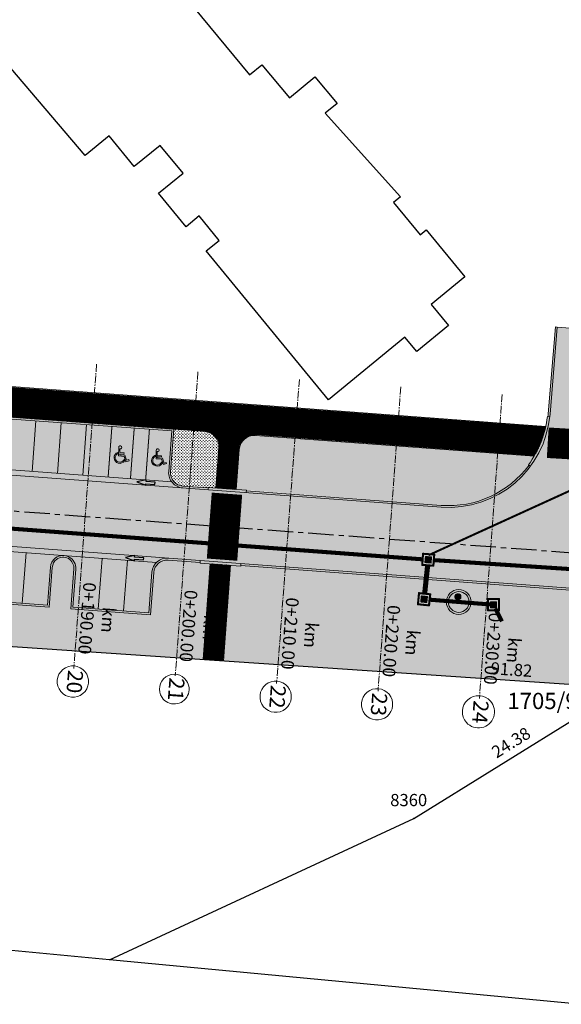
# Model space of a CAD drawing. Units: metres. Extents: x 6577853 to 6578825, y 5023491 to 5024191.
# Drawn here: x 6578306 to 6578359, y 5023544 to 5023641 of the extents above; entities that cross this region are included whole.
import ezdxf
from ezdxf.enums import TextEntityAlignment as Align

# ---------------------------------------------------------------- set-up
doc = ezdxf.new("R2010")
doc.units = ezdxf.units.M
for name, pattern in [('1MM', [2, 1, -1]), ('CENTER', [2, 1.25, -0.25, 0.25, -0.25]), ('CENTER2', [1.125, 0.75, -0.125, 0.125, -0.125]), ('DASHED', [0.75, 0.5, -0.25]), ('GRAĐEVINA-Nova_XREF$0$1+1', [2, 1, -1]), ('HIDDEN', [9.525, 6.35, -3.175])]:
    doc.linetypes.add(name, pattern=pattern)
for name, color, linetype in [('3_uporaba_snimljeno', 206, 'Continuous'), ('BRPARC', 7, 'Continuous'), ('bsldt', 5, 'Continuous'), ('frontmedja', 19, 'Continuous'), ('GPARCELE', 7, 'Continuous'), ('GRAĐEVINA-Nova_XREF$0$00_H_Parking', 251, 'Continuous'), ('GRAĐEVINA-Nova_XREF$0$00_Horizontalna signalizacija', 7, 'Continuous'), ('GRAĐEVINA-Nova_XREF$0$00_Invalid', 7, 'Continuous'), ('GTABLA', 7, 'Continuous'), ('GZGRADE_PARC', 19, 'Continuous'), ('MR_SLIVNIČKE VEZE', 150, 'DASHED'), ('PLT_WHITE', 153, 'Continuous'), ('sldt', 5, 'Continuous'), ('strelica smjer prometa', 30, 'Continuous'), ('ZEBRA', 255, '1MM')]:
    doc.layers.add(name, color=color, linetype=linetype)
for name, color, linetype, lineweight in [('C-ALIGNMENTS_Plotting Style', 1, 'CENTER', 0), ('C-PIPENETWORK-STRC_Plan Structure', 150, 'Continuous', 0), ('C-PIPENETWORK_Plan Schematic', 150, 'Continuous', 50), ('C-SAMPLE_Labels', 7, 'Continuous', 0), ('C-SAMPLE_Lines', 252, 'HIDDEN', 0), ('MR_ASFALT', 252, 'Continuous', 0), ('MR_BOUNDARY', 1, 'Continuous', 0), ('MR_CESTA', 7, 'Continuous', 9), ('MR_KOTE', 7, 'Continuous', 5), ('MR_PARKING', 161, 'Continuous', 9), ('MR_RUBNJAK (18_24cm)', 7, 'Continuous', 9), ('MR_RUBNJAK PARKOVSKI', 7, 'Continuous', 9), ('MR_RUBNJAK PREVALJENI (24_18cm)', 7, 'Continuous', 9), ('MR_STAZA', 200, 'Continuous', 0)]:
    doc.layers.add(name, color=color, linetype=linetype, lineweight=lineweight)
doc.styles.add('DT KBR', font='ARIALN.TTF', dxfattribs={"height": 1.5})
doc.styles.add('KC OZ', font='ARIALN.TTF', dxfattribs={"height": 2})
doc.styles.add('RAS-Verm_S', font='isocpeur.ttf', dxfattribs={"width": 0.8, "height": 0.5})
pattern_1 = [(45, (0, 0), (-0.0561266007567, 0.0561266007567), []), (135, (0, 0), (-0.0561266007567, -0.0561266007567), [])]
pattern_2 = [(90, (0, 0), (-0.14368409792, 0.14368409792), [0.0381, -0.24926819584]), (45, (0, 0), (-0.143684097937, 0.143684097937), [0.0381, -0.1651]), (135, (0, 0), (-0.143684097937, -0.143684097937), [0.0381, -0.1651])]

# ---------------------------------------------------------------- blocks, each defined once
blk = doc.blocks.new('GRAĐEVINA-Nova_XREF$0$Oznaka za invalide')
at = {"layer": 'GRAĐEVINA-Nova_XREF$0$00_Invalid', "lineweight": 0}
h = blk.add_hatch(color=50, dxfattribs=at)
h.paths.add_polyline_path([(-0.189, 0.84), (-0.144, -0.011), (0.41, -0.011), (0.618, -0.525), (0.927, -0.4), (0.885, -0.297), (0.679, -0.38), (0.485, 0.1), (-0.033, 0.1), (-0.039, 0.1), (-0.044, 0.211), (0.374, 0.211), (0.374, 0.322), (-0.05, 0.322), (-0.07, 0.695, 2.799518)])
h.paths.add_polyline_path([(-0.23, 0.211), (-0.236, 0.331, 1.420229), (0.48, -0.43), (0.418, -0.278, -1.539524)])
at = {"layer": 'GRAĐEVINA-Nova_XREF$0$00_Invalid', "color": 50, "lineweight": 0}
for p, q in [((-0.23, 0.211), (-0.236, 0.331)), ((-0.144, -0.011), (-0.189, 0.84)), ((-0.05, 0.322), (-0.07, 0.695)), ((-0.07, 0.322), (-0.07, 0.322)), ((0.374, 0.322), (-0.05, 0.322)), ((-0.044, 0.211), (0.374, 0.211)), ((-0.039, 0.1), (-0.044, 0.211)), ((-0.039, 0.1), (0.189, 0.1)), ((-0.033, 0.1), (0.485, 0.1)), ((0.374, 0.211), (0.374, 0.322)), ((0.485, 0.1), (0.679, -0.38)), ((0.41, -0.011), (-0.144, -0.011)), ((0.618, -0.525), (0.41, -0.011)), ((0.48, -0.43), (0.418, -0.278)), ((0.927, -0.4), (0.618, -0.525)), ((0.679, -0.38), (0.885, -0.297)), ((0.885, -0.297), (0.927, -0.4))]:
    blk.add_line(p, q, dxfattribs=at)
for centre, radius, start, end in [((-0.041, 0.84), 0.148, 258.60355, 186.00032), ((-0.014, -0.177), 0.555, 113.52678, 332.92709), ((-0.014, -0.177), 0.444, 118.9959, 346.97217)]:
    blk.add_arc(centre, radius, start, end, dxfattribs=at)
blk = doc.blocks.new('strelica2')
at = {"layer": 'strelica smjer prometa', "lineweight": 0}
blk.add_hatch(color=150, dxfattribs=at).paths.add_polyline_path([(-0.074, 0.151), (-0.074, 0.301), (0.076, 0.301), (0.076, 0.151), (0.176, 0.151), (0.001, 0.001), (-0.174, 0.151)])
at = {"layer": 'strelica smjer prometa', "color": 7}
blk.add_lwpolyline([(-0.074, 0.151), (-0.074, 0.301), (0.076, 0.301), (0.076, 0.151), (0.176, 0.151), (0.001, 0.001), (-0.174, 0.151), (-0.074, 0.151)], close=True, dxfattribs=at)
blk = doc.blocks.new('KOPIJA PLANA - PARCELACIJA')
at = {"layer": 'GPARCELE', "linetype": 'Continuous'}
for p, q in [((6578273.91, 5023581.69), (6578365.52, 5023575.47)), ((6578314.88, 5023548.72), (6578302.41, 5023549.9)), ((6578361.06, 5023544.35), (6578314.88, 5023548.72))]:
    blk.add_line(p, q, dxfattribs=at)
at = {"layer": 'GTABLA', "linetype": 'Continuous'}
for p, q in [((6578344.81, 5023562.61), (6578365.52, 5023575.47)), ((6578314.88, 5023548.72), (6578344.81, 5023562.61))]:
    blk.add_line(p, q, dxfattribs=at)
at = {"layer": 'GZGRADE_PARC', "linetype": 'Continuous'}
for p, q in [((6578312.488, 5023627.845), (6578298.15, 5023644.65)), ((6578321.26, 5023644.72), (6578328.67, 5023635.77)), ((6578328.67, 5023635.77), (6578329.88, 5023636.77)), ((6578329.88, 5023636.77), (6578332.59, 5023633.5)), ((6578332.59, 5023633.5), (6578335.09, 5023635.57)), ((6578335.09, 5023635.57), (6578337.27, 5023632.95)), ((6578337.27, 5023632.95), (6578336.11, 5023631.99)), ((6578336.11, 5023631.99), (6578343.496, 5023623.757)), ((6578314.849, 5023629.782), (6578312.488, 5023627.845)), ((6578317.33, 5023626.759), (6578314.849, 5023629.782)), ((6578319.857, 5023628.833), (6578317.33, 5023626.759)), ((6578322.127, 5023626.111), (6578319.857, 5023628.833)), ((6578319.713, 5023624.129), (6578322.127, 5023626.111)), ((6578322.419, 5023620.832), (6578319.713, 5023624.129)), ((6578343.496, 5023623.757), (6578342.825, 5023623.206)), ((6578342.825, 5023623.206), (6578345.433, 5023620.028)), ((6578323.705, 5023621.888), (6578322.419, 5023620.832)), ((6578325.678, 5023619.484), (6578323.705, 5023621.888)), ((6578345.433, 5023620.028), (6578346.032, 5023620.519)), ((6578346.032, 5023620.519), (6578349.827, 5023615.896)), ((6578324.412, 5023618.445), (6578325.678, 5023619.484)), ((6578336.418, 5023603.815), (6578324.412, 5023618.445)), ((6578349.827, 5023615.896), (6578346.518, 5023613.18)), ((6578346.518, 5023613.18), (6578348.222, 5023611.103)), ((6578348.222, 5023611.103), (6578345.107, 5023608.547)), ((6578343.93, 5023609.981), (6578336.418, 5023603.815)), ((6578345.107, 5023608.547), (6578343.93, 5023609.981))]:
    blk.add_line(p, q, dxfattribs=at)
at = {"layer": 'sldt', "linetype": 'Continuous'}
blk.add_point((6578344.81, 5023562.61), dxfattribs=at)
at = {"layer": 'BRPARC', "linetype": 'Continuous', "style": 'KC OZ'}
blk.add_text('1705/9', height=1.6, dxfattribs=at).set_placement((6578354.019, 5023573.388))
at = {"layer": 'bsldt', "linetype": 'Continuous', "style": 'DT KBR'}
blk.add_text('8360', height=1.2, dxfattribs=at).set_placement((6578342.499, 5023563.839))
at = {"layer": 'frontmedja', "style": 'DT KBR'}
for s, rotation, p in [('91.82', 356.11578, (6578354.387, 5023576.679)), ('24.38', 31.83846, (6578354.699, 5023569.589))]:
    blk.add_text(s, height=1.2, rotation=rotation, dxfattribs=at).set_placement(p, align=Align.CENTER)
blk = doc.blocks.new('RO 120x120cm')
at = {"layer": '3_uporaba_snimljeno', "lineweight": 0}
h = blk.add_hatch(dxfattribs=at)
h.set_pattern_fill('ANSI37', color=250, scale=0.01, angle=8.35798)
h.set_pattern_definition([(53.3579790932, (-5737395.54178, -5944364.707165), (-0.02547556455875, 0.01894882873459), []), (143.3579790932, (-5737395.54178, -5944364.707165), (-0.01894882873459, -0.02547556455875), [])])
h.paths.add_polyline_path([(-0.6, 0.6), (-0.6, -0.6), (0.6, -0.6), (0.6, 0.6)])
h.paths.add_polyline_path([(0.5, 0.5), (0.5, -0.5), (-0.5, -0.5), (-0.5, 0.5)], flags=16)
h = blk.add_hatch(dxfattribs=at)
h.set_pattern_fill('ANSI37', color=250, scale=0.01, angle=8.36)
h.paths.add_polyline_path([(0.3, -0.3), (0.3, 0.3), (-0.3, 0.3), (-0.3, -0.3)])
at = {"layer": '3_uporaba_snimljeno', "color": 7, "lineweight": 0}
for points in [[(-0.6, 0.6), (0.6, 0.6), (0.6, -0.6), (-0.6, -0.6)], [(-0.5, 0.5), (0.5, 0.5), (0.5, -0.5), (-0.5, -0.5)]]:
    blk.add_lwpolyline(points, close=True, dxfattribs=at)
blk.add_lwpolyline([(-0.3, 0.3), (-0.3, -0.3), (0.3, -0.3), (0.3, 0.3), (-0.3, 0.3)], dxfattribs=at)
blk = doc.blocks.new('SEPARATOR')
at = {"layer": 'MR_BOUNDARY', "lineweight": 0}
h = blk.add_hatch(color=251, dxfattribs=at)
h.dxf.hatch_style = 1
edge = h.paths.add_edge_path()
edge.add_arc((0, 0), 1.02, 0, 360)
edge = h.paths.add_edge_path()
edge.add_arc((0, 0), 1.22, 0, 360)
h = blk.add_hatch(dxfattribs=at)
h.set_pattern_fill('ANSI37', color=251, scale=0.01)
h.set_pattern_definition([(45, (-6578348.17404, -5023584.007583), (-0.02245064030267, 0.02245064030267), []), (135, (-6578348.17404, -5023584.007583), (-0.02245064030267, -0.02245064030267), [])])
edge = h.paths.add_edge_path()
edge.add_arc((-0.139, 0.496), 0.3, 0, 360)
at = {"layer": 'MR_BOUNDARY', "color": 7, "lineweight": 9}
blk.add_circle((0, 0), 1.22, dxfattribs=at)
at = {"layer": 'MR_BOUNDARY', "color": 7, "lineweight": 5}
for centre, radius in [((0, 0), 1.02), ((-0.139, 0.496), 0.3)]:
    blk.add_circle(centre, radius, dxfattribs=at)

msp = doc.modelspace()

# ---------------------------------------------------------------- hatches: boundary and pattern name
at = {"lineweight": 0, "transparency": 33554687}
h = msp.add_hatch(dxfattribs=at)
h.set_pattern_fill('GRASS', color=95, scale=0.008)
h.set_pattern_definition(pattern_2)
edge = h.paths.add_edge_path()
edge.add_line((6578318.936, 5023582.664), (6578311.098, 5023583.249))
edge.add_line((6578311.098, 5023583.249), (6578311.391, 5023587.168))
edge.add_arc((6578310.324, 5023587.248), 1.07, 355.7251, 486.23531)
edge.add_arc((6578310.324, 5023587.248), 1.07, 126.23531, 175.7251)
edge.add_line((6578309.257, 5023587.328), (6578308.964, 5023583.409))
edge.add_line((6578308.964, 5023583.409), (6578286.168, 5023585.111))
edge.add_line((6578286.168, 5023585.111), (6578286.461, 5023589.03))
edge.add_arc((6578285.393, 5023589.11), 1.07, 355.7251, 535.7251)
edge.add_line((6578284.326, 5023589.19), (6578284.033, 5023585.27))
edge.add_line((6578284.033, 5023585.27), (6578263.73, 5023586.787))
edge.add_line((6578263.73, 5023586.787), (6578264.004, 5023590.456))
edge.add_arc((6578262.688, 5023590.555), 1.32, 355.7251, 445.7289)
edge.add_line((6578262.786, 5023591.871), (6578259.189, 5023592.14))
edge.add_arc((6578259.091, 5023590.823), 1.32, 85.7289, 175.7289)
edge.add_line((6578257.774, 5023590.922), (6578257.5, 5023587.252))
edge.add_line((6578257.5, 5023587.252), (6578252.721, 5023587.609))
edge.add_line((6578252.721, 5023587.609), (6578237.197, 5023588.768))
edge.add_line((6578237.197, 5023588.768), (6578237.49, 5023592.687))
edge.add_arc((6578236.423, 5023592.767), 1.07, 355.7289, 535.7289)
edge.add_line((6578235.356, 5023592.847), (6578235.063, 5023588.928))
edge.add_line((6578235.063, 5023588.928), (6578187.336, 5023592.492))
edge.add_line((6578187.336, 5023592.492), (6578187.373, 5023592.991))
edge.add_line((6578187.373, 5023592.991), (6578187.61, 5023596.162))
edge.add_arc((6578186.288, 5023596.255), 1.325, 355.95815, 445.49965)
edge.add_line((6578186.392, 5023597.577), (6578185.554, 5023597.639))
edge.add_arc((6578185.456, 5023596.323), 1.32, 85.7289, 175.7289)
edge.add_line((6578184.139, 5023596.421), (6578183.902, 5023593.25))
edge.add_line((6578183.902, 5023593.25), (6578183.865, 5023592.751))
edge.add_line((6578183.865, 5023592.751), (6578161.069, 5023594.454))
edge.add_line((6578161.069, 5023594.454), (6578161.106, 5023594.952))
edge.add_line((6578161.106, 5023594.952), (6578158.972, 5023595.112))
edge.add_line((6578158.972, 5023595.112), (6578158.935, 5023594.613))
edge.add_line((6578158.935, 5023594.613), (6578141.124, 5023595.943))
edge.add_line((6578141.124, 5023595.943), (6578141.162, 5023596.442))
edge.add_line((6578141.162, 5023596.442), (6578141.425, 5023599.972))
edge.add_arc((6578140.109, 5023600.071), 1.32, 355.7289, 451.40345)
edge.add_line((6578140.077, 5023601.39), (6578139.077, 5023601.349))
edge.add_line((6578139.077, 5023601.349), (6578139.081, 5023601.289))
edge.add_arc((6578139.745, 5023578.484), 22.814, 91.66862, 105.83101)
edge.add_line((6578133.521, 5023600.433), (6578130.885, 5023599.636))
edge.add_arc((6578140.808, 5023571.579), 29.76, 109.47651, 111.38496)
edge.add_line((6578129.956, 5023599.29), (6578126.397, 5023597.897))
edge.add_arc((6578123.028, 5023606.5), 9.24, 270, 291.38496, ccw=False)
edge.add_line((6578123.028, 5023597.26), (6578132.908, 5023592.226))
edge.add_line((6578132.908, 5023592.226), (6578273.91, 5023581.69))
edge.add_line((6578273.91, 5023581.69), (6578324.096, 5023578.283))
edge.add_line((6578324.096, 5023578.283), (6578324.798, 5023587.681))
edge.add_line((6578324.798, 5023587.681), (6578323.801, 5023587.756))
edge.add_line((6578323.801, 5023587.756), (6578323.806, 5023587.815))
edge.add_line((6578323.806, 5023587.815), (6578320.663, 5023588.05))
edge.add_arc((6578320.564, 5023586.734), 1.32, 85.72983, 175.7251)
edge.add_line((6578319.248, 5023586.832), (6578318.936, 5023582.664))
h = msp.add_hatch(dxfattribs=at)
h.set_pattern_fill('GRASS', color=95, scale=0.008)
h.set_pattern_definition(pattern_2)
h.paths.add_polyline_path([(6578325.649, 5023599.069, 0.414216), (6578324.265, 5023600.677), (6578321.202, 5023600.906), (6578320.891, 5023596.737, 0.414214), (6578322.109, 5023595.323), (6578324.602, 5023595.136), (6578324.606, 5023595.196), (6578325.356, 5023595.14)])
h = msp.add_hatch(dxfattribs=at)
h.set_pattern_fill('GRASS', color=95, scale=0.008)
h.set_pattern_definition(pattern_2)
edge = h.paths.add_edge_path()
edge.add_arc((6578348.248, 5023603.218), 9.82, 266.83468, 329.63022)
edge.add_line((6578356.72, 5023598.253), (6578329.251, 5023600.305))
edge.add_arc((6578329.139, 5023598.809), 1.5, 85.7289, 175.72845)
edge.add_line((6578327.643, 5023598.92), (6578327.35, 5023594.991))
edge.add_line((6578327.35, 5023594.991), (6578328.347, 5023594.917))
edge.add_line((6578328.347, 5023594.917), (6578347.706, 5023593.413))
h = msp.add_hatch(dxfattribs=at)
h.set_pattern_fill('GRASS', color=95, scale=0.008)
h.set_pattern_definition(pattern_2)
edge = h.paths.add_edge_path()
edge.add_line((6578444.516, 5023574.403), (6578445.606, 5023579.787))
edge.add_line((6578445.606, 5023579.787), (6578444.608, 5023579.848))
edge.add_line((6578444.608, 5023579.848), (6578444.611, 5023579.908))
edge.add_line((6578444.611, 5023579.908), (6578441.235, 5023580.114))
edge.add_arc((6578441.154, 5023578.797), 1.32, 86.49784, 176.49174)
edge.add_line((6578439.836, 5023578.878), (6578439.581, 5023574.705))
edge.add_line((6578439.581, 5023574.705), (6578434.231, 5023575.033))
edge.add_line((6578434.231, 5023575.033), (6578434.471, 5023578.955))
edge.add_arc((6578433.403, 5023579.021), 1.07, 356.501, 536.48857)
edge.add_line((6578432.335, 5023579.086), (6578432.095, 5023575.164))
edge.add_line((6578432.095, 5023575.164), (6578414.268, 5023576.255))
edge.add_line((6578414.268, 5023576.255), (6578414.493, 5023579.928))
edge.add_arc((6578413.175, 5023580.008), 1.32, 356.49784, 446.49784)
edge.add_line((6578413.256, 5023581.326), (6578411.26, 5023581.448))
edge.add_arc((6578411.179, 5023580.13), 1.32, 86.49784, 176.49784)
edge.add_line((6578409.861, 5023580.211), (6578409.637, 5023576.538))
edge.add_line((6578409.637, 5023576.538), (6578386.819, 5023577.934))
edge.add_line((6578386.819, 5023577.934), (6578387.059, 5023581.857))
edge.add_arc((6578385.991, 5023581.922), 1.07, 356.49784, 536.49784)
edge.add_line((6578384.923, 5023581.988), (6578384.683, 5023578.065))
edge.add_line((6578384.683, 5023578.065), (6578364.361, 5023579.309))
edge.add_line((6578364.361, 5023579.309), (6578364.392, 5023579.808))
edge.add_line((6578364.392, 5023579.808), (6578364.617, 5023583.481))
edge.add_arc((6578363.299, 5023583.562), 1.32, 356.49784, 429.1564)
edge.add_line((6578363.769, 5023584.795), (6578362.771, 5023584.856))
edge.add_line((6578362.771, 5023584.856), (6578362.774, 5023584.916))
edge.add_line((6578362.774, 5023584.916), (6578361.95, 5023584.967))
edge.add_line((6578361.95, 5023584.967), (6578327.794, 5023587.518))
edge.add_line((6578327.794, 5023587.518), (6578327.79, 5023587.458))
edge.add_line((6578327.79, 5023587.458), (6578326.793, 5023587.532))
edge.add_line((6578326.793, 5023587.532), (6578326.092, 5023578.147))
edge.add_line((6578326.092, 5023578.147), (6578365.52, 5023575.47))
edge.add_line((6578365.52, 5023575.47), (6578443.651, 5023570.133))
edge.add_line((6578443.651, 5023570.133), (6578444.516, 5023574.403))
at = {"layer": 'MR_ASFALT', "transparency": 33554687}
h = msp.add_hatch(color=251, dxfattribs=at)
h.dxf.hatch_style = 1
edge = h.paths.add_edge_path()
edge.add_line((6578524.342, 5023575.209), (6578524.77, 5023582.195))
edge.add_line((6578524.77, 5023582.195), (6578373.078, 5023591.479))
edge.add_arc((6578373.689, 5023601.46), 10, 175.30094, 266.49784, ccw=False)
edge.add_line((6578363.723, 5023602.28), (6578364.4, 5023610.514))
edge.add_line((6578364.4, 5023610.514), (6578358.918, 5023610.965))
edge.add_line((6578358.918, 5023610.965), (6578358.214, 5023602.399))
edge.add_arc((6578348.248, 5023603.218), 10, 265.7289, 355.30094, ccw=False)
edge.add_line((6578347.503, 5023593.246), (6578143.563, 5023608.476))
edge.add_line((6578143.563, 5023608.476), (6578143.042, 5023601.496))
edge.add_line((6578143.042, 5023601.496), (6578361.963, 5023585.146))
edge.add_line((6578361.963, 5023585.146), (6578524.342, 5023575.209))
at = {"layer": 'MR_PARKING'}
h = msp.add_hatch(color=256, dxfattribs=at)
h.dxf.hatch_style = 1
h.paths.add_polyline_path([(6578321.009, 5023600.74), (6578300.167, 5023602.296), (6578299.888, 5023598.557, -0.414214), (6578298.548, 5023597.403), (6578321.018, 5023595.725, -0.184483), (6578320.711, 5023596.751)])
h = msp.add_hatch(color=256, dxfattribs=at)
h.dxf.hatch_style = 1
h.paths.add_polyline_path([(6578309.078, 5023587.341, -0.21936), (6578309.585, 5023588.256, -0.178541), (6578310.417, 5023588.494), (6578285.486, 5023590.356, -0.414302), (6578286.64, 5023589.017), (6578286.36, 5023585.277), (6578308.798, 5023583.601)])
h = msp.add_hatch(color=256, dxfattribs=at)
h.dxf.hatch_style = 1
h.paths.add_polyline_path([(6578319.068, 5023586.846, -0.184466), (6578319.524, 5023587.814), (6578310.417, 5023588.494, -0.414307), (6578311.571, 5023587.155), (6578311.291, 5023583.415), (6578318.77, 5023582.857)])
at = {"layer": 'MR_RUBNJAK (18_24cm)'}
h = msp.add_hatch(color=166, dxfattribs=at)
h.dxf.hatch_style = 1
edge = h.paths.add_edge_path()
edge.add_line((6578275.071, 5023604.351), (6578274.796, 5023600.681))
edge.add_arc((6578273.48, 5023600.779), 1.32, 265.7289, 355.7289, ccw=False)
edge.add_line((6578273.382, 5023599.463), (6578269.785, 5023599.732))
edge.add_arc((6578269.883, 5023601.048), 1.32, 175.7289, 265.7289, ccw=False)
edge.add_line((6578268.567, 5023601.146), (6578268.841, 5023604.816))
edge.add_line((6578268.841, 5023604.816), (6578142.396, 5023614.26))
edge.add_line((6578142.396, 5023614.26), (6578142.095, 5023610.24))
edge.add_arc((6578140.779, 5023610.339), 1.32, 259.85784, 355.7289, ccw=False)
edge.add_arc((6578145.798, 5023638.393), 29.82, 257.93636, 259.85784, ccw=False)
edge.add_line((6578139.565, 5023609.232), (6578139.528, 5023609.056))
edge.add_arc((6578145.798, 5023638.393), 30, 257.93636, 259.85784)
edge.add_arc((6578140.779, 5023610.339), 1.5, 259.85784, 355.7289)
edge.add_line((6578142.275, 5023610.227), (6578142.562, 5023614.067))
edge.add_line((6578142.562, 5023614.067), (6578268.648, 5023604.65))
edge.add_line((6578268.648, 5023604.65), (6578268.387, 5023601.16))
edge.add_arc((6578269.883, 5023601.048), 1.5, 175.7289, 265.7289)
edge.add_line((6578269.771, 5023599.552), (6578273.368, 5023599.284))
edge.add_arc((6578273.48, 5023600.779), 1.5, 265.7289, 355.7289)
edge.add_line((6578274.976, 5023600.668), (6578275.237, 5023604.158))
edge.add_line((6578275.237, 5023604.158), (6578321.009, 5023600.74))
edge.add_line((6578321.009, 5023600.74), (6578320.711, 5023596.751))
edge.add_arc((6578322.207, 5023596.639), 1.5, 175.7289, 265.7289)
edge.add_line((6578322.095, 5023595.143), (6578324.588, 5023594.957))
edge.add_line((6578324.588, 5023594.957), (6578324.602, 5023595.136))
edge.add_line((6578324.602, 5023595.136), (6578322.109, 5023595.323))
edge.add_arc((6578322.207, 5023596.639), 1.32, 175.7289, 265.7289, ccw=False)
edge.add_line((6578320.891, 5023596.737), (6578321.202, 5023600.906))
edge.add_line((6578321.202, 5023600.906), (6578275.071, 5023604.351))
h = msp.add_hatch(color=166, dxfattribs=at)
h.dxf.hatch_style = 1
h.paths.add_polyline_path([(6578358.918, 5023610.965), (6578358.739, 5023610.979), (6578358.035, 5023602.413, -0.006422), (6578358.011, 5023602.162), (6578358.19, 5023602.143, 0.006422), (6578358.214, 5023602.399)])
h = msp.add_hatch(color=166, dxfattribs=at)
h.dxf.hatch_style = 1
edge = h.paths.add_edge_path()
edge.add_arc((6578140.109, 5023600.071), 1.32, -4.2711, 91.4055, ccw=False)
edge.add_line((6578141.425, 5023599.972), (6578141.124, 5023595.943))
edge.add_line((6578141.124, 5023595.943), (6578158.935, 5023594.613))
edge.add_line((6578158.935, 5023594.613), (6578159.227, 5023598.532))
edge.add_arc((6578160.294, 5023598.453), 1.07, 85.7289, 175.7289, ccw=False)
edge.add_arc((6578160.294, 5023598.453), 1.07, -4.2711, 85.7289, ccw=False)
edge.add_line((6578161.361, 5023598.373), (6578161.069, 5023594.454))
edge.add_line((6578161.069, 5023594.454), (6578183.865, 5023592.751))
edge.add_line((6578183.865, 5023592.751), (6578184.139, 5023596.421))
edge.add_arc((6578185.456, 5023596.323), 1.32, 85.7289, 175.7289, ccw=False)
edge.add_line((6578185.554, 5023597.639), (6578186.392, 5023597.577))
edge.add_arc((6578186.294, 5023596.26), 1.32, -4.2711, 85.7289, ccw=False)
edge.add_line((6578187.61, 5023596.162), (6578187.336, 5023592.492))
edge.add_line((6578187.336, 5023592.492), (6578210.132, 5023590.79))
edge.add_line((6578210.132, 5023590.79), (6578210.425, 5023594.709))
edge.add_arc((6578211.492, 5023594.629), 1.07, 85.7289, 175.7289, ccw=False)
edge.add_arc((6578211.492, 5023594.629), 1.07, -4.2711, 85.7289, ccw=False)
edge.add_line((6578212.559, 5023594.549), (6578212.266, 5023590.63))
edge.add_line((6578212.266, 5023590.63), (6578235.063, 5023588.928))
edge.add_line((6578235.063, 5023588.928), (6578235.356, 5023592.847))
edge.add_arc((6578236.423, 5023592.767), 1.07, 85.7289, 175.7289, ccw=False)
edge.add_arc((6578236.423, 5023592.767), 1.07, -4.2711, 85.7289, ccw=False)
edge.add_line((6578237.49, 5023592.687), (6578237.197, 5023588.768))
edge.add_line((6578237.197, 5023588.768), (6578257.5, 5023587.252))
edge.add_line((6578257.5, 5023587.252), (6578257.774, 5023590.922))
edge.add_arc((6578259.091, 5023590.823), 1.32, 85.7289, 175.7289, ccw=False)
edge.add_line((6578259.189, 5023592.14), (6578262.786, 5023591.871))
edge.add_arc((6578262.688, 5023590.555), 1.32, -4.2749, 85.7289, ccw=False)
edge.add_line((6578264.004, 5023590.456), (6578263.73, 5023586.787))
edge.add_line((6578263.73, 5023586.787), (6578284.033, 5023585.27))
edge.add_line((6578284.033, 5023585.27), (6578284.326, 5023589.19))
edge.add_arc((6578285.393, 5023589.11), 1.07, 85.7289, 175.7251, ccw=False)
edge.add_arc((6578285.393, 5023589.11), 1.07, -4.2749, 85.7289, ccw=False)
edge.add_line((6578286.461, 5023589.03), (6578286.168, 5023585.111))
edge.add_line((6578286.168, 5023585.111), (6578308.964, 5023583.409))
edge.add_line((6578308.964, 5023583.409), (6578309.257, 5023587.328))
edge.add_arc((6578310.324, 5023587.248), 1.07, 126.23531, 175.7251, ccw=False)
edge.add_arc((6578310.324, 5023587.248), 1.07, -4.2749, 126.23531, ccw=False)
edge.add_line((6578311.391, 5023587.168), (6578311.098, 5023583.249))
edge.add_line((6578311.098, 5023583.249), (6578318.936, 5023582.664))
edge.add_line((6578318.936, 5023582.664), (6578319.248, 5023586.832))
edge.add_arc((6578320.564, 5023586.734), 1.32, 85.7289, 175.7251, ccw=False)
edge.add_line((6578320.663, 5023588.05), (6578323.806, 5023587.815))
edge.add_line((6578323.806, 5023587.815), (6578323.819, 5023587.995))
edge.add_line((6578323.819, 5023587.995), (6578320.676, 5023588.23))
edge.add_arc((6578320.564, 5023586.734), 1.5, 85.7289, 175.7251)
edge.add_line((6578319.068, 5023586.846), (6578318.77, 5023582.857))
edge.add_line((6578318.77, 5023582.857), (6578311.291, 5023583.415))
edge.add_line((6578311.291, 5023583.415), (6578311.571, 5023587.155))
edge.add_arc((6578310.324, 5023587.248), 1.25, 355.7251, 486.23531)
edge.add_arc((6578310.324, 5023587.248), 1.25, 126.23531, 175.7251)
edge.add_line((6578309.078, 5023587.341), (6578308.798, 5023583.601))
edge.add_line((6578308.798, 5023583.601), (6578286.36, 5023585.277))
edge.add_line((6578286.36, 5023585.277), (6578286.64, 5023589.017))
edge.add_arc((6578285.393, 5023589.11), 1.25, 355.7251, 445.7289)
edge.add_arc((6578285.393, 5023589.11), 1.25, 85.7289, 175.7251)
edge.add_line((6578284.147, 5023589.203), (6578283.867, 5023585.463))
edge.add_line((6578283.867, 5023585.463), (6578263.923, 5023586.953))
edge.add_line((6578263.923, 5023586.953), (6578264.184, 5023590.443))
edge.add_arc((6578262.688, 5023590.555), 1.5, 355.7251, 445.7289)
edge.add_line((6578262.8, 5023592.051), (6578259.203, 5023592.319))
edge.add_arc((6578259.091, 5023590.823), 1.5, 85.7289, 175.7289)
edge.add_line((6578257.595, 5023590.935), (6578257.334, 5023587.445))
edge.add_line((6578257.334, 5023587.445), (6578237.39, 5023588.934))
edge.add_line((6578237.39, 5023588.934), (6578237.669, 5023592.674))
edge.add_arc((6578236.423, 5023592.767), 1.25, 355.7289, 445.7289)
edge.add_arc((6578236.423, 5023592.767), 1.25, 85.7289, 175.7289)
edge.add_line((6578235.176, 5023592.86), (6578234.897, 5023589.121))
edge.add_line((6578234.897, 5023589.121), (6578212.459, 5023590.796))
edge.add_line((6578212.459, 5023590.796), (6578212.739, 5023594.536))
edge.add_arc((6578211.492, 5023594.629), 1.25, 355.7289, 445.7289)
edge.add_arc((6578211.492, 5023594.629), 1.25, 85.7289, 175.7289)
edge.add_line((6578210.246, 5023594.722), (6578209.966, 5023590.983))
edge.add_line((6578209.966, 5023590.983), (6578187.529, 5023592.658))
edge.add_line((6578187.529, 5023592.658), (6578187.789, 5023596.148))
edge.add_arc((6578186.294, 5023596.26), 1.5, 355.7289, 445.7289)
edge.add_line((6578186.405, 5023597.756), (6578185.567, 5023597.819))
edge.add_arc((6578185.456, 5023596.323), 1.5, 85.7289, 175.7289)
edge.add_line((6578183.96, 5023596.434), (6578183.699, 5023592.944))
edge.add_line((6578183.699, 5023592.944), (6578161.262, 5023594.62))
edge.add_line((6578161.262, 5023594.62), (6578161.541, 5023598.36))
edge.add_arc((6578160.294, 5023598.453), 1.25, 355.7289, 445.7289)
edge.add_arc((6578160.294, 5023598.453), 1.25, 85.7289, 175.7289)
edge.add_line((6578159.048, 5023598.546), (6578158.769, 5023594.806))
edge.add_line((6578158.769, 5023594.806), (6578141.317, 5023596.109))
edge.add_line((6578141.317, 5023596.109), (6578141.605, 5023599.959))
edge.add_arc((6578140.109, 5023600.071), 1.5, 355.7289, 451.4055)
edge.add_arc((6578140.808, 5023571.579), 30, 91.4055, 93.32698)
edge.add_line((6578139.067, 5023601.529), (6578139.077, 5023601.349))
edge.add_arc((6578140.808, 5023571.579), 29.82, 91.4055, 93.32698, ccw=False)
h = msp.add_hatch(color=166, dxfattribs=at)
h.dxf.hatch_style = 1
h.paths.add_polyline_path([(6578356.295, 5023597.282), (6578356.15, 5023597.388, -0.257946), (6578347.516, 5023593.425), (6578328.342, 5023594.857), (6578328.329, 5023594.678), (6578347.503, 5023593.246, 0.257946)])
h = msp.add_hatch(color=166, dxfattribs=at)
h.dxf.hatch_style = 1
edge = h.paths.add_edge_path()
edge.add_arc((6578433.403, 5023579.021), 1.25, 86.48197, 176.49784)
edge.add_line((6578432.155, 5023579.097), (6578431.926, 5023575.354))
edge.add_line((6578431.926, 5023575.354), (6578414.459, 5023576.423))
edge.add_line((6578414.459, 5023576.423), (6578414.672, 5023579.917))
edge.add_arc((6578413.175, 5023580.008), 1.5, 356.49784, 446.49784)
edge.add_line((6578413.267, 5023581.505), (6578411.271, 5023581.628))
edge.add_arc((6578411.179, 5023580.13), 1.5, 86.49784, 176.49784)
edge.add_line((6578409.682, 5023580.222), (6578409.468, 5023576.729))
edge.add_line((6578409.468, 5023576.729), (6578387.01, 5023578.103))
edge.add_line((6578387.01, 5023578.103), (6578387.239, 5023581.846))
edge.add_arc((6578385.991, 5023581.922), 1.25, 356.49784, 446.49784)
edge.add_arc((6578385.991, 5023581.922), 1.25, 86.49784, 176.49784)
edge.add_line((6578384.744, 5023581.999), (6578384.515, 5023578.256))
edge.add_line((6578384.515, 5023578.256), (6578364.552, 5023579.477))
edge.add_line((6578364.552, 5023579.477), (6578364.796, 5023583.47))
edge.add_arc((6578363.299, 5023583.562), 1.5, 356.49784, 446.49784)
edge.add_line((6578363.391, 5023585.059), (6578361.963, 5023585.146))
edge.add_line((6578361.963, 5023585.146), (6578327.808, 5023587.697))
edge.add_line((6578327.808, 5023587.697), (6578327.794, 5023587.518))
edge.add_line((6578327.794, 5023587.518), (6578361.95, 5023584.967))
edge.add_line((6578361.95, 5023584.967), (6578363.38, 5023584.879))
edge.add_arc((6578363.299, 5023583.562), 1.32, -3.50216, 86.49784, ccw=False)
edge.add_line((6578364.617, 5023583.481), (6578364.361, 5023579.309))
edge.add_line((6578364.361, 5023579.309), (6578384.683, 5023578.065))
edge.add_line((6578384.683, 5023578.065), (6578384.923, 5023581.988))
edge.add_arc((6578385.991, 5023581.922), 1.07, 86.49784, 176.49784, ccw=False)
edge.add_arc((6578385.991, 5023581.922), 1.07, -3.50216, 86.49784, ccw=False)
edge.add_line((6578387.059, 5023581.857), (6578386.819, 5023577.934))
edge.add_line((6578386.819, 5023577.934), (6578409.637, 5023576.538))
edge.add_line((6578409.637, 5023576.538), (6578409.861, 5023580.211))
edge.add_arc((6578411.179, 5023580.13), 1.32, 86.49784, 176.49784, ccw=False)
edge.add_line((6578411.26, 5023581.448), (6578413.256, 5023581.326))
edge.add_arc((6578413.175, 5023580.008), 1.32, -3.50216, 86.49784, ccw=False)
edge.add_line((6578414.493, 5023579.928), (6578414.268, 5023576.255))
edge.add_line((6578414.268, 5023576.255), (6578432.095, 5023575.164))
edge.add_line((6578432.095, 5023575.164), (6578432.335, 5023579.086))
edge.add_arc((6578433.403, 5023579.021), 1.07, 86.49784, 176.49784, ccw=False)
edge.add_line((6578433.468, 5023580.089), (6578433.468, 5023580.089))
edge.add_arc((6578433.403, 5023579.021), 1.07, -3.50827, 86.49783, ccw=False)
edge.add_line((6578434.471, 5023578.955), (6578434.231, 5023575.033))
edge.add_line((6578434.231, 5023575.033), (6578439.581, 5023574.705))
edge.add_line((6578439.581, 5023574.705), (6578439.836, 5023578.878))
edge.add_arc((6578441.154, 5023578.797), 1.32, 86.49784, 176.49174, ccw=False)
edge.add_line((6578441.235, 5023580.114), (6578444.611, 5023579.908))
edge.add_line((6578444.611, 5023579.908), (6578444.622, 5023580.087))
edge.add_line((6578444.622, 5023580.087), (6578441.246, 5023580.294))
edge.add_arc((6578441.154, 5023578.797), 1.5, 86.49784, 176.49174)
edge.add_line((6578439.657, 5023578.889), (6578439.412, 5023574.896))
edge.add_line((6578439.412, 5023574.896), (6578434.421, 5023575.201))
edge.add_line((6578434.421, 5023575.201), (6578434.651, 5023578.944))
edge.add_arc((6578433.403, 5023579.021), 1.25, 356.49174, 446.49784)
at = {"layer": 'MR_RUBNJAK PREVALJENI (24_18cm)', "true_color": 0x33ffff}
h = msp.add_hatch(color=4, dxfattribs=at)
h.dxf.hatch_style = 1
h.paths.add_polyline_path([(6578141.655, 5023609.12, -0.202751), (6578140.515, 5023608.862, 0.025623), (6578143.563, 5023608.476), (6578322.095, 5023595.143, -0.213422), (6578321.018, 5023595.725), (6578268.656, 5023599.636)])
at = {"layer": 'MR_RUBNJAK PREVALJENI (24_18cm)'}
h = msp.add_hatch(color=213, dxfattribs=at)
h.dxf.hatch_style = 1
h.paths.add_polyline_path([(6578358.19, 5023602.143), (6578357.951, 5023602.169, -0.132738), (6578356.102, 5023597.424), (6578356.295, 5023597.282, 0.132738)])
at = {"layer": 'MR_RUBNJAK PREVALJENI (24_18cm)', "true_color": 0x33ffff}
h = msp.add_hatch(color=4, dxfattribs=at)
h.dxf.hatch_style = 1
h.paths.add_polyline_path([(6578143.042, 5023601.496, 0.024774), (6578140.072, 5023601.57, -0.21851), (6578141.222, 5023601.076, -0.01513), (6578143.005, 5023600.997), (6578319.524, 5023587.814, -0.213422), (6578320.676, 5023588.23)])
at = {"layer": 'MR_RUBNJAK PREVALJENI (24_18cm)'}
h = msp.add_hatch(color=213, dxfattribs=at)
h.dxf.hatch_style = 1
h.paths.add_polyline_path([(6578324.606, 5023595.196), (6578324.588, 5023594.957), (6578328.329, 5023594.678), (6578328.347, 5023594.917)])
h = msp.add_hatch(color=213, dxfattribs=at)
h.dxf.hatch_style = 1
h.paths.add_polyline_path([(6578327.808, 5023587.697), (6578323.819, 5023587.995), (6578323.801, 5023587.756), (6578327.79, 5023587.458)])
at = {"layer": 'MR_STAZA', "lineweight": 0, "transparency": 33554687}
h = msp.add_hatch(dxfattribs=at)
h.set_pattern_fill('ANSI37', color=195, scale=0.025)
h.set_pattern_definition(pattern_1)
edge = h.paths.add_edge_path(flags=17)
edge.add_line((6578321.208, 5023600.985), (6578324.265, 5023600.677))
edge.add_arc((6578324.153, 5023599.181), 1.5, -4.27155, 85.7289, ccw=False)
edge.add_line((6578325.649, 5023599.069), (6578325.435, 5023595.134))
edge.add_line((6578325.435, 5023595.134), (6578325.649, 5023599.069))
edge.add_arc((6578324.153, 5023599.181), 1.5, 355.72845, 445.7289)
edge.add_line((6578324.265, 5023600.677), (6578321.208, 5023600.985))
edge = h.paths.add_edge_path()
edge.add_arc((6578348.248, 5023603.218), 9.76, 329.98011, 340.58706)
edge.add_line((6578357.453, 5023599.974), (6578357.776, 5023601.102))
edge.add_line((6578357.776, 5023601.102), (6578142.613, 5023617.171))
edge.add_line((6578142.613, 5023617.171), (6578142.396, 5023614.26))
edge.add_line((6578142.396, 5023614.26), (6578321.202, 5023600.906))
edge.add_line((6578321.202, 5023600.906), (6578321.208, 5023600.985))
edge.add_line((6578321.208, 5023600.985), (6578324.271, 5023600.757))
edge.add_arc((6578324.153, 5023599.181), 1.58, -4.27155, 85.7289, ccw=False)
edge.add_line((6578325.729, 5023599.063), (6578325.435, 5023595.134))
edge.add_line((6578325.435, 5023595.134), (6578327.27, 5023594.997))
edge.add_line((6578327.27, 5023594.997), (6578327.563, 5023598.926))
edge.add_arc((6578329.139, 5023598.809), 1.58, 85.7289, 175.72845, ccw=False)
edge.add_line((6578329.257, 5023600.384), (6578356.698, 5023598.335))
h = msp.add_hatch(dxfattribs=at)
h.set_pattern_fill('ANSI37', color=195, scale=0.025)
h.set_pattern_definition(pattern_1)
h.paths.add_polyline_path([(6578324.176, 5023578.277), (6578326.012, 5023578.152), (6578326.713, 5023587.538), (6578324.878, 5023587.675)])

# ---------------------------------------------------------------- linework, layer by layer
at = {"layer": 'C-ALIGNMENTS_Plotting Style', "color": 10, "linetype": 'CENTER', "lineweight": 30, "ltscale": 2}
msp.add_line((6578123.028, 5023606.5), (6578362.2, 5023588.638), dxfattribs=at)
at = {"layer": 'C-PIPENETWORK_Plan Schematic', "color": 150, "linetype": 'CENTER', "lineweight": 50}
for points, const_width in [([(6578298.819, 5023591.617), (6578345.789, 5023588.109)], 0.4), ([(6578346.19, 5023587.628), (6578345.874, 5023584.639)], 0.5), ([(6578346.686, 5023588.046), (6578393.685, 5023584.96)], 0.4), ([(6578346.276, 5023584.156), (6578349.24, 5023583.922)], 0.4), ([(6578349.24, 5023583.922), (6578352.652, 5023583.652)], 0.4), ([(6578352.837, 5023583.287), (6578353.482, 5023582.012)], 0.4)]:
    msp.add_lwpolyline(points, dxfattribs=dict(at, const_width=const_width))
at = {"layer": 'GRAĐEVINA-Nova_XREF$0$00_Horizontalna signalizacija', "color": 50, "linetype": 'GRAĐEVINA-Nova_XREF$0$1+1', "const_width": 0.1}
for points in [[(6578315.126, 5023601.179), (6578314.753, 5023596.193)], [(6578317.319, 5023601.015), (6578316.947, 5023596.029)], [(6578318.815, 5023600.903), (6578318.443, 5023595.917)]]:
    msp.add_lwpolyline(points, dxfattribs=at)
at = {"layer": 'MR_CESTA'}
msp.add_line((6578143.563, 5023608.476), (6578347.503, 5023593.246), dxfattribs=at)
msp.add_lwpolyline([(6578143.042, 5023601.496), (6578361.963, 5023585.146), (6578524.342, 5023575.209)], dxfattribs=at)
at = {"layer": 'MR_PARKING', "color": 7}
for p, q in [((6578306.305, 5023583.788), (6578306.678, 5023588.774)), ((6578313.784, 5023583.229), (6578314.157, 5023588.215)), ((6578316.277, 5023583.043), (6578316.65, 5023588.029))]:
    msp.add_line(p, q, dxfattribs=at)
for points in [[(6578307.646, 5023601.738), (6578307.274, 5023596.751)], [(6578310.139, 5023601.551), (6578309.767, 5023596.565)], [(6578312.632, 5023601.365), (6578312.26, 5023596.379)], [(6578312.632, 5023601.365), (6578312.26, 5023596.379)]]:
    msp.add_lwpolyline(points, dxfattribs=at)
at = {"layer": 'MR_RUBNJAK (18_24cm)'}
for p, q in [((6578358.739, 5023610.979), (6578358.035, 5023602.413)), ((6578268.841, 5023604.816), (6578321.202, 5023600.906)), ((6578321.009, 5023600.74), (6578275.057, 5023604.171)), ((6578320.711, 5023596.751), (6578321.009, 5023600.74)), ((6578320.891, 5023596.737), (6578321.202, 5023600.906)), ((6578322.109, 5023595.323), (6578324.602, 5023595.136)), ((6578328.342, 5023594.857), (6578347.516, 5023593.425)), ((6578318.936, 5023582.664), (6578319.248, 5023586.832))]:
    msp.add_line(p, q, dxfattribs=at)
for points in [[(6578358.739, 5023610.979), (6578358.918, 5023610.965)], [(6578320.663, 5023588.05), (6578323.806, 5023587.815)], [(6578327.794, 5023587.518), (6578361.95, 5023584.967), (6578363.38, 5023584.879)], [(6578286.168, 5023585.111), (6578308.964, 5023583.409)], [(6578311.098, 5023583.249), (6578318.936, 5023582.664)]]:
    msp.add_lwpolyline(points, dxfattribs=at)
for points in [[(6578235.176, 5023592.86, -0.414214), (6578236.516, 5023594.014), (6578236.516, 5023594.014, -0.414214), (6578237.669, 5023592.674), (6578237.39, 5023588.934), (6578257.334, 5023587.445), (6578257.595, 5023590.935, -0.414214), (6578259.203, 5023592.319), (6578262.8, 5023592.051, -0.414233), (6578264.184, 5023590.443), (6578263.923, 5023586.953), (6578283.867, 5023585.463), (6578284.147, 5023589.203, -0.414194), (6578285.487, 5023590.356), (6578285.487, 5023590.356, -0.414233), (6578286.64, 5023589.017), (6578286.36, 5023585.277), (6578308.798, 5023583.601), (6578309.078, 5023587.341, -0.21936), (6578309.585, 5023588.256, -0.640204), (6578311.571, 5023587.155), (6578311.291, 5023583.415), (6578318.77, 5023582.857), (6578319.068, 5023586.846)], [(6578308.964, 5023583.409), (6578309.257, 5023587.328, -0.21936), (6578309.692, 5023588.111, -0.640204), (6578311.391, 5023587.168), (6578311.098, 5023583.249)]]:
    msp.add_lwpolyline(points, format="xyb", dxfattribs=at)
for centre, radius, start, end in [((6578348.248, 5023603.218), 9.82, 353.8291, 355.30094), ((6578348.248, 5023603.218), 9.82, 265.7289, 323.58451), ((6578322.207, 5023596.639), 1.5, 175.7289, 265.7289), ((6578322.207, 5023596.639), 1.32, 175.7289, 265.7289), ((6578320.564, 5023586.734), 1.5, 85.7289, 175.7251), ((6578320.564, 5023586.734), 1.32, 85.7289, 175.7251)]:
    msp.add_arc(centre, radius, start, end, dxfattribs=at)
at = {"layer": 'MR_RUBNJAK PARKOVSKI'}
for p, q in [((6578142.613, 5023617.171), (6578357.776, 5023601.102)), ((6578142.619, 5023617.251), (6578357.793, 5023601.181)), ((6578321.202, 5023600.906), (6578321.208, 5023600.985)), ((6578321.208, 5023600.985), (6578324.271, 5023600.757)), ((6578321.202, 5023600.906), (6578324.265, 5023600.677)), ((6578329.251, 5023600.305), (6578356.654, 5023598.258)), ((6578329.257, 5023600.384), (6578356.698, 5023598.335)), ((6578325.649, 5023599.069), (6578325.356, 5023595.14)), ((6578325.729, 5023599.063), (6578325.435, 5023595.134)), ((6578327.27, 5023594.997), (6578327.563, 5023598.926)), ((6578327.35, 5023594.991), (6578327.643, 5023598.92)), ((6578324.798, 5023587.681), (6578324.096, 5023578.283)), ((6578324.878, 5023587.675), (6578324.176, 5023578.277)), ((6578326.012, 5023578.152), (6578326.713, 5023587.538)), ((6578326.092, 5023578.147), (6578326.793, 5023587.532))]:
    msp.add_line(p, q, dxfattribs=at)
for centre, radius, start, end in [((6578324.153, 5023599.181), 1.5, 355.72845, 85.7289), ((6578324.153, 5023599.181), 1.58, 355.72845, 85.7289), ((6578329.139, 5023598.809), 1.58, 85.7289, 175.72845), ((6578329.139, 5023598.809), 1.5, 85.7289, 175.72845)]:
    msp.add_arc(centre, radius, start, end, dxfattribs=at)
at = {"layer": 'MR_RUBNJAK PREVALJENI (24_18cm)'}
for p, q in [((6578364.4, 5023610.514), (6578358.918, 5023610.965)), ((6578268.656, 5023599.636), (6578321.018, 5023595.725)), ((6578324.588, 5023594.957), (6578324.606, 5023595.196)), ((6578324.606, 5023595.196), (6578328.347, 5023594.917)), ((6578328.347, 5023594.917), (6578328.329, 5023594.678)), ((6578327.79, 5023587.458), (6578327.808, 5023587.697))]:
    msp.add_line(p, q, dxfattribs=at)
for points in [[(6578358.918, 5023610.965), (6578358.214, 5023602.399, -0.412028), (6578347.503, 5023593.246)], [(6578357.951, 5023602.169, -0.132738), (6578356.102, 5023597.424)]]:
    msp.add_lwpolyline(points, format="xyb", dxfattribs=at)
for points in [[(6578357.951, 5023602.169), (6578358.19, 5023602.143)], [(6578143.005, 5023600.997), (6578319.524, 5023587.814)], [(6578356.102, 5023597.424), (6578356.295, 5023597.282)], [(6578323.801, 5023587.756), (6578323.819, 5023587.995)], [(6578323.801, 5023587.756), (6578327.79, 5023587.458)]]:
    msp.add_lwpolyline(points, dxfattribs=at)
at = {"layer": 'MR_SLIVNIČKE VEZE', "color": 30, "const_width": 0.2, "elevation": 0}
msp.add_lwpolyline([(6578364.471, 5023596.826), (6578346.271, 5023588.524)], dxfattribs=at)
at = {"layer": 'ZEBRA', "color": 7, "true_color": 0xffffff, "const_width": 3, "flags": 128}
for points in [[(6578357.991, 5023599.586), (6578363.663, 5023599.246)], [(6578326.44, 5023594.568), (6578325.956, 5023588.086)]]:
    msp.add_lwpolyline(points, dxfattribs=at)

# ---------------------------------------------------------------- block references
at = {"layer": 'C-PIPENETWORK-STRC_Plan Structure', "color": 150, "linetype": 'Continuous', "lineweight": 0}
for name, p, rotation in [('RO 120x120cm', (6578346.237, 5023588.076, 84.032), 355.7289015578386), ('RO 120x120cm', (6578345.827, 5023584.191, 83.94), 263.9717823731158), ('SEPARATOR', (6578349.24, 5023583.922, 83.974), 353.8668794459317)]:
    msp.add_blockref(name, p, dxfattribs=dict(at, rotation=rotation))
msp.add_blockref('RO 120x120cm', (6578352.652, 5023583.652, 83.954), dxfattribs=at)
at = {"layer": 'GRAĐEVINA-Nova_XREF$0$00_H_Parking', "rotation": 355.7289015717502}
for p in [(6578315.921, 5023598.285), (6578319.61, 5023598.01)]:
    msp.add_blockref('GRAĐEVINA-Nova_XREF$0$Oznaka za invalide', p, dxfattribs=at)
at = {"layer": 'MR_KOTE', "color": 3}
msp.add_blockref('KOPIJA PLANA - PARCELACIJA', (0, 0), dxfattribs=at)
at = {"layer": 'PLT_WHITE', "color": 7, "xscale": -1.499999999999998, "yscale": 5.999999999999999, "zscale": 1.499999999999998, "rotation": 265.8806530117836}
for p in [(6578317.57, 5023595.732), (6578316.45, 5023588.293)]:
    msp.add_blockref('strelica2', p, dxfattribs=at)

# ---------------------------------------------------------------- texts
at = {"layer": 'C-SAMPLE_Labels', "color": 7, "linetype": 'Continuous', "lineweight": 0, "char_height": 1.25, "attachment_point": 8, "rotation": 265.7289, "style": 'RAS-Verm_S'}
for s, insert in [('{\\C1;km 0+190.00}', (6578312.067, 5023582.355)), ('{\\C1;km 0+200.00}', (6578322.039, 5023581.61)), ('{\\C1;km 0+210.00}', (6578332.012, 5023580.865)), ('{\\C1;km 0+220.00}', (6578341.984, 5023580.12)), ('{\\C1;km 0+230.00}', (6578351.956, 5023579.375))]:
    msp.add_mtext(s, dxfattribs=dict(at, insert=insert))

# ---------------------------------------------------------------- next in the draw order: texts
at = {"layer": 'C-SAMPLE_Labels', "color": 170, "linetype": 'Continuous', "lineweight": 0, "char_height": 1.5, "attachment_point": 5, "rotation": 265.7289, "style": 'RAS-Verm_S', "bg_fill": 3, "box_fill_scale": 1.333333, "bg_fill_color": 256, "bg_fill_true_color": 13158600, "bg_fill_transparency": 0}
for s, insert, width in [('20', (6578311.286, 5023576.095), 1.4544), ('21', (6578321.259, 5023575.351), 1.212), ('22', (6578331.231, 5023574.606), 1.4544), ('23', (6578341.203, 5023573.861), 1.4544), ('24', (6578351.175, 5023573.116), 1.5756)]:
    msp.add_mtext(s, dxfattribs=dict(at, insert=insert, width=width))

# ---------------------------------------------------------------- next in the draw order: linework, layer by layer
at = {"layer": 'C-SAMPLE_Labels', "color": 7, "linetype": 'Continuous', "lineweight": 0, "extrusion": (0, 0, -1)}
for centre, radius, start, end in [((-6578311.286, 5023576.095), 1.54, 320.44024, 140.44024), ((-6578311.286, 5023576.095), 1.54, 140.44024, 320.44024), ((-6578321.259, 5023575.351), 1.46, 325.61129, 145.61129), ((-6578321.259, 5023575.351), 1.46, 145.61129, 325.61129), ((-6578331.231, 5023574.606), 1.54, 320.44024, 140.44024), ((-6578331.231, 5023574.606), 1.54, 140.44024, 320.44024), ((-6578341.203, 5023573.861), 1.54, 320.44024, 140.44024), ((-6578341.203, 5023573.861), 1.54, 140.44024, 320.44024), ((-6578351.175, 5023573.116), 1.582, 318.1478, 138.1478), ((-6578351.175, 5023573.116), 1.582, 138.1478, 318.1478)]:
    msp.add_arc(centre, radius, start, end, dxfattribs=at)
at = {"layer": 'C-SAMPLE_Lines', "color": 174, "linetype": 'CENTER2', "lineweight": 0}
for points in [[(6578313.617, 5023607.308), (6578312.5, 5023592.35), (6578311.383, 5023577.392)], [(6578323.59, 5023606.564), (6578322.473, 5023591.605), (6578321.355, 5023576.647)], [(6578333.562, 5023605.819), (6578332.445, 5023590.86), (6578331.328, 5023575.902)], [(6578343.534, 5023605.074), (6578342.417, 5023590.116), (6578341.3, 5023575.157)], [(6578353.506, 5023604.329), (6578352.389, 5023589.371), (6578351.272, 5023574.413)]]:
    msp.add_lwpolyline(points, dxfattribs=at)

doc.saveas('drawing.dxf')
